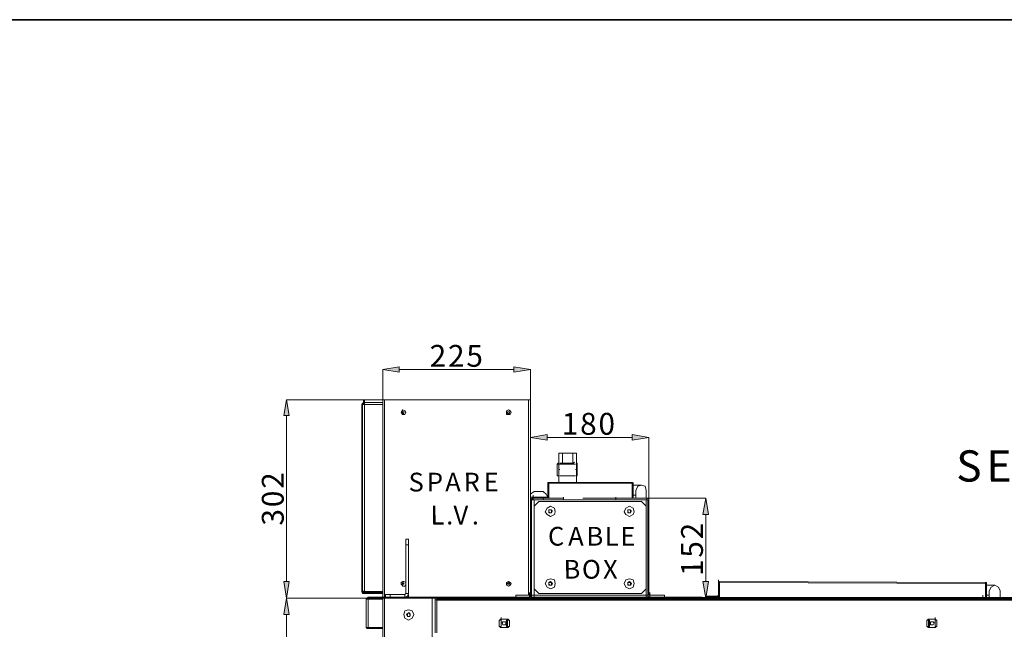
# Model space of a CAD drawing. Units: inches. Extents: x 2 to 295, y 2 to 208.
# Drawn here: x 126 to 171, y 180 to 208 of the extents above; entities that cross this region are included whole.
import ezdxf

# ---------------------------------------------------------------- set-up
doc = ezdxf.new("R2010")
doc.units = ezdxf.units.IN
doc.header["$MEASUREMENT"] = 0
doc.layers.add('OLCU', color=7, linetype='Continuous')

msp = doc.modelspace()

# ---------------------------------------------------------------- hatches: boundary and pattern name
at = {"layer": 'OLCU', "true_color": 0xff0000}
for points in [[(143.547, 192.013), (143.547, 191.759), (142.785, 191.886)], [(148.839, 191.759), (148.839, 192.013), (149.601, 191.886)], [(138.467, 189.769), (138.213, 189.769), (138.34, 190.489)], [(150.363, 188.88), (150.363, 188.626), (149.601, 188.753)], [(154.3, 188.626), (154.3, 188.88), (155.062, 188.753)], [(157.814, 185.197), (157.559, 185.197), (157.686, 185.959)], [(138.213, 182.107), (138.467, 182.107), (138.34, 181.345)], [(157.559, 182.107), (157.814, 182.107), (157.686, 181.345)], [(138.467, 180.583), (138.213, 180.583), (138.34, 181.345)]]:
    msp.add_hatch(color=1, dxfattribs=at).paths.add_polyline_path(points)

# ---------------------------------------------------------------- linework, layer by layer
at = {"color": 7, "lineweight": 35, "true_color": 0xffffff}
msp.add_lwpolyline([(295.02, 1.99), (1.98, 1.99), (1.98, 208.012), (295.02, 208.012), (295.02, 1.99)], dxfattribs=at)
at = {"layer": 'OLCU', "lineweight": 0}
for points in [[(143.547, 192.013), (143.547, 191.759), (142.785, 191.886)], [(148.839, 191.759), (148.839, 192.013), (149.601, 191.886)], [(138.467, 189.769), (138.213, 189.769), (138.34, 190.489)], [(150.363, 188.88), (150.363, 188.626), (149.601, 188.753)], [(154.3, 188.626), (154.3, 188.88), (155.062, 188.753)], [(157.814, 185.197), (157.559, 185.197), (157.686, 185.959)], [(138.213, 182.107), (138.467, 182.107), (138.34, 181.345)], [(157.559, 182.107), (157.814, 182.107), (157.686, 181.345)], [(138.467, 180.583), (138.213, 180.583), (138.34, 181.345)]]:
    msp.add_lwpolyline(points, dxfattribs=at)
at = {"layer": 'OLCU', "color": 1, "lineweight": 18, "true_color": 0xff0000}
for points in [[(143.547, 192.013), (143.547, 191.759), (142.785, 191.886), (143.547, 192.013)], [(142.785, 190.489), (142.785, 191.886)], [(148.839, 191.886), (143.547, 191.886)], [(148.839, 191.759), (148.839, 192.013), (149.601, 191.886), (148.839, 191.759)], [(149.601, 190.489), (149.601, 191.886)], [(138.467, 189.769), (138.213, 189.769), (138.34, 190.489), (138.467, 189.769)], [(142.785, 190.489), (138.34, 190.489)], [(138.34, 182.107), (138.34, 189.769)], [(150.363, 188.88), (150.363, 188.626), (149.601, 188.753), (150.363, 188.88)], [(149.601, 185.874), (149.601, 188.753)], [(154.3, 188.753), (150.363, 188.753)], [(154.3, 188.626), (154.3, 188.88), (155.062, 188.753), (154.3, 188.626)], [(155.062, 185.874), (155.062, 188.753)], [(154.935, 185.959), (157.686, 185.959)], [(157.814, 185.197), (157.559, 185.197), (157.686, 185.959), (157.814, 185.197)], [(157.686, 185.197), (157.686, 182.107)], [(138.213, 182.107), (138.467, 182.107), (138.34, 181.345), (138.213, 182.107)], [(157.559, 182.107), (157.814, 182.107), (157.686, 181.345), (157.559, 182.107)], [(138.467, 180.583), (138.213, 180.583), (138.34, 181.345), (138.467, 180.583)], [(142.785, 181.345), (138.34, 181.345)], [(142.785, 181.345), (138.34, 181.345)], [(154.935, 181.345), (157.686, 181.345)], [(138.34, 121.358), (138.34, 180.583)]]:
    msp.add_lwpolyline(points, dxfattribs=at)
at = {"layer": 'OLCU', "color": 7, "lineweight": 18, "true_color": 0xffffff}
for points in [[(141.896, 190.362), (141.896, 190.489)], [(141.939, 190.362), (141.939, 190.489)], [(141.939, 190.277), (141.939, 190.404)], [(142.785, 181.387), (142.785, 190.489)], [(142.785, 190.489), (142.87, 190.489)], [(142.87, 181.387), (142.87, 190.489)], [(142.87, 190.489), (149.516, 190.489)], [(149.516, 190.489), (149.601, 190.489)], [(149.601, 185.874), (149.601, 190.489)], [(141.896, 190.362), (141.854, 190.32), (141.811, 190.277)], [(141.811, 190.277), (141.811, 181.641)], [(141.811, 190.277), (141.854, 190.277)], [(141.939, 190.362), (141.896, 190.32), (141.854, 190.277)], [(141.854, 190.277), (141.939, 190.277)], [(141.854, 181.641), (141.854, 190.277)], [(141.896, 190.362), (141.939, 190.362)], [(141.939, 190.277), (141.896, 190.277)], [(141.939, 190.362), (141.939, 190.277)], [(141.939, 190.362), (142.785, 190.362)], [(141.939, 190.277), (141.939, 190.362)], [(141.939, 181.641), (141.939, 190.277)], [(142.785, 190.277), (141.939, 190.277)], [(141.939, 190.277), (142.785, 190.277)], [(142.785, 190.277), (142.785, 190.362)], [(142.785, 181.641), (142.785, 190.277)], [(143.843, 189.896), (143.801, 189.981), (143.716, 190.023), (143.674, 189.981), (143.632, 189.896), (143.674, 189.811), (143.801, 189.811), (143.843, 189.896)], [(143.759, 189.896), (143.759, 189.939), (143.716, 189.939), (143.674, 189.896), (143.716, 189.854), (143.759, 189.854), (143.759, 189.896)], [(148.712, 189.896), (148.669, 189.981), (148.585, 190.023), (148.5, 189.981), (148.5, 189.811), (148.669, 189.811), (148.712, 189.896)], [(148.627, 189.896), (148.627, 189.939), (148.543, 189.939), (148.543, 189.854), (148.627, 189.854), (148.627, 189.896)], [(149.601, 189.854), (149.601, 189.896), (149.601, 189.939)], [(142.785, 189.6), (142.785, 189.727)], [(142.785, 189.007), (142.785, 189.134)], [(149.601, 188.668), (149.601, 188.796)], [(149.601, 188.668), (149.601, 188.542)], [(142.785, 188.372), (142.785, 188.499)], [(149.601, 188.542), (149.601, 188.203)], [(149.601, 188.203), (149.601, 188.33)], [(142.785, 187.78), (142.785, 187.907)], [(150.913, 188.033), (151.718, 188.033)], [(150.913, 187.271), (150.913, 188.033)], [(151.548, 188.033), (151.083, 188.033)], [(151.083, 188.033), (151.083, 187.568)], [(151.548, 187.568), (151.548, 188.033)], [(151.718, 188.033), (151.718, 187.271)], [(150.913, 187.568), (150.871, 187.568), (150.828, 187.526)], [(150.828, 187.526), (150.828, 186.975)], [(150.913, 186.679), (150.913, 187.271)], [(150.955, 187.568), (151.59, 187.568), (151.633, 187.61)], [(151.76, 187.526), (151.76, 187.568), (151.718, 187.568)], [(151.718, 186.679), (151.718, 187.271)], [(151.76, 186.975), (151.76, 187.526)], [(141.854, 186.721), (141.854, 186.848)], [(150.828, 186.975), (150.913, 186.975)], [(150.955, 186.975), (151.675, 186.975)], [(151.718, 186.975), (151.76, 186.975)], [(141.854, 185.197), (141.854, 186.721)], [(141.854, 186.721), (141.854, 185.197)], [(150.447, 186.679), (150.405, 186.679), (150.405, 186.636)], [(150.405, 186.636), (150.405, 186.002)], [(150.447, 186.636), (150.405, 186.636)], [(150.447, 186.636), (150.447, 186.679)], [(150.447, 186.679), (154.3, 186.679)], [(150.447, 186.636), (150.447, 185.959)], [(150.447, 186.636), (154.3, 186.636)], [(150.447, 186.636), (150.447, 186.002)], [(150.447, 186.636), (150.447, 186.636)], [(154.3, 186.679), (154.3, 186.636)], [(154.342, 186.636), (154.342, 186.636), (154.3, 186.679)], [(154.3, 185.959), (154.3, 186.636)], [(154.342, 186.636), (154.3, 186.636)], [(154.3, 185.959), (154.3, 186.636)], [(154.3, 186.636), (154.3, 186.636)], [(154.342, 186.552), (154.342, 186.679)], [(154.342, 185.959), (154.342, 186.636)], [(154.723, 186.552), (154.342, 186.552)], [(154.723, 186.552), (154.342, 186.552)], [(154.935, 186.298), (154.893, 186.51), (154.723, 186.552), (154.554, 186.51), (154.469, 186.298)], [(154.469, 185.959), (154.469, 186.298)], [(154.935, 186.298), (154.935, 185.959)], [(149.77, 186.255), (149.601, 186.129)], [(149.601, 186.002), (150.405, 186.002)], [(149.601, 186.002), (149.77, 186.002)], [(149.686, 185.959), (149.643, 185.917), (149.601, 185.874)], [(149.643, 185.874), (149.601, 185.874)], [(149.601, 181.472), (149.601, 185.874)], [(149.686, 185.874), (149.643, 185.874)], [(149.643, 181.472), (149.643, 185.874)], [(149.643, 185.874), (149.77, 185.874)], [(149.686, 185.959), (149.686, 185.874)], [(149.686, 185.959), (151.125, 185.959)], [(149.686, 185.874), (151.125, 185.874)], [(149.728, 185.959), (149.728, 186.086)], [(149.728, 185.959), (149.728, 186.002)], [(149.728, 185.874), (149.728, 186.002)], [(149.77, 186.255), (150.193, 186.255)], [(149.77, 185.959), (149.77, 186.002)], [(150.363, 186.002), (149.77, 186.002)], [(149.77, 185.874), (149.77, 181.472)], [(149.77, 185.874), (151.125, 185.874)], [(150.405, 186.002), (150.321, 186.129), (150.193, 186.255)], [(150.193, 185.874), (150.193, 186.002)], [(150.363, 186.002), (150.405, 186.002)], [(150.405, 186.002), (150.447, 186.002)], [(150.405, 185.959), (150.405, 185.959), (150.447, 186.002)], [(151.125, 185.874), (151.125, 186.002)], [(151.125, 185.874), (151.125, 186.002)], [(151.125, 185.959), (151.125, 185.874)], [(153.538, 185.874), (151.125, 185.874)], [(152.014, 185.959), (153.538, 185.959)], [(153.538, 185.874), (153.538, 186.002)], [(153.538, 185.874), (153.538, 186.002)], [(154.977, 185.959), (153.538, 185.959)], [(153.538, 185.959), (153.538, 185.874)], [(154.977, 185.874), (153.538, 185.874)], [(153.538, 185.874), (154.935, 185.874)], [(154.342, 186.086), (154.469, 186.086)], [(154.935, 181.472), (154.935, 185.874)], [(154.935, 185.874), (155.019, 185.874)], [(154.977, 185.874), (154.977, 185.959)], [(155.062, 185.874), (155.062, 185.917), (154.977, 185.959)], [(155.019, 185.874), (154.977, 185.874)], [(155.062, 185.874), (155.019, 185.874)], [(155.019, 181.472), (155.019, 185.874)], [(155.062, 181.472), (155.062, 185.874)], [(149.982, 185.79), (149.77, 185.578)], [(149.77, 181.768), (149.77, 185.578)], [(149.982, 185.79), (154.723, 185.79)], [(150.744, 185.324), (150.702, 185.493), (150.532, 185.578), (150.363, 185.493), (150.278, 185.324), (150.363, 185.197), (150.532, 185.112), (150.702, 185.197), (150.744, 185.324)], [(150.447, 185.324), (150.447, 185.409)], [(150.447, 185.409), (150.532, 185.409)], [(150.49, 185.409), (150.447, 185.409), (150.447, 185.367)], [(150.574, 185.409), (150.49, 185.409)], [(150.532, 185.409), (150.617, 185.367)], [(150.574, 185.324), (150.574, 185.409)], [(154.384, 185.324), (154.342, 185.493), (154.173, 185.578), (154.003, 185.493), (153.919, 185.324), (154.003, 185.197), (154.173, 185.112), (154.342, 185.197), (154.384, 185.324)], [(154.088, 185.409), (154.173, 185.409)], [(154.088, 185.324), (154.088, 185.409)], [(154.13, 185.409), (154.088, 185.409), (154.088, 185.367)], [(154.215, 185.409), (154.13, 185.409)], [(154.173, 185.409), (154.258, 185.367)], [(154.215, 185.324), (154.215, 185.409)], [(154.935, 185.578), (154.723, 185.79)], [(154.935, 185.578), (154.935, 181.768)], [(141.854, 185.197), (141.854, 185.324)], [(150.447, 185.367), (150.447, 185.282)], [(150.49, 185.282), (150.447, 185.324)], [(150.447, 185.282), (150.532, 185.282)], [(150.574, 185.282), (150.49, 185.282)], [(150.532, 185.282), (150.574, 185.282), (150.574, 185.324)], [(150.617, 185.367), (150.574, 185.282)], [(154.088, 185.367), (154.088, 185.282)], [(154.13, 185.282), (154.088, 185.324)], [(154.088, 185.282), (154.173, 185.282)], [(154.215, 185.282), (154.13, 185.282)], [(154.173, 185.282), (154.215, 185.282), (154.215, 185.324)], [(154.258, 185.367), (154.215, 185.282)], [(142.785, 184.139), (142.785, 184.266)], [(143.971, 184.054), (143.843, 184.054)], [(143.843, 183.8), (143.843, 184.054)], [(143.971, 183.8), (143.971, 184.054)], [(142.785, 183.504), (142.785, 183.631)], [(143.971, 183.8), (143.843, 183.8)], [(143.843, 181.557), (143.843, 183.8)], [(143.971, 181.557), (143.971, 183.8)], [(142.785, 182.911), (142.785, 183.038)], [(142.785, 182.318), (142.785, 182.446)], [(150.744, 182.022), (150.702, 182.192), (150.532, 182.234), (150.363, 182.192), (150.278, 182.022), (150.363, 181.853), (150.532, 181.768), (150.702, 181.853), (150.744, 182.022)], [(154.384, 182.022), (154.342, 182.192), (154.173, 182.234), (154.003, 182.192), (153.919, 182.022), (154.003, 181.853), (154.173, 181.768), (154.342, 181.853), (154.384, 182.022)], [(143.843, 182.065), (143.759, 182.107), (143.716, 182.107), (143.632, 182.065), (143.632, 181.98), (143.674, 181.937), (143.716, 181.895)], [(143.759, 182.022), (143.759, 182.022), (143.716, 182.065), (143.716, 182.022), (143.674, 182.022), (143.716, 181.98), (143.759, 181.98), (143.759, 182.022)], [(143.716, 181.895), (143.801, 181.895), (143.843, 181.98)], [(148.712, 182.022), (148.669, 182.065), (148.585, 182.107), (148.5, 182.065), (148.5, 181.937), (148.585, 181.895), (148.669, 181.937), (148.712, 182.022)], [(148.627, 182.022), (148.627, 182.022), (148.585, 182.065), (148.543, 182.022), (148.543, 181.98), (148.627, 181.98), (148.627, 182.022)], [(149.77, 181.768), (149.982, 181.557)], [(150.447, 182.065), (150.532, 182.107)], [(150.447, 181.98), (150.447, 182.065)], [(150.49, 182.065), (150.447, 182.065), (150.447, 182.022)], [(150.447, 182.022), (150.447, 181.937)], [(150.49, 181.937), (150.447, 181.98)], [(150.447, 181.937), (150.532, 181.937)], [(150.574, 182.065), (150.49, 182.065)], [(150.574, 181.937), (150.49, 181.937)], [(150.532, 182.107), (150.617, 182.022)], [(150.532, 181.937), (150.574, 181.937), (150.574, 181.98)], [(150.574, 181.98), (150.574, 182.065)], [(150.617, 182.022), (150.574, 181.937)], [(154.088, 182.065), (154.173, 182.107)], [(154.088, 181.98), (154.088, 182.065)], [(154.13, 182.065), (154.088, 182.065), (154.088, 182.022)], [(154.088, 182.022), (154.088, 181.937)], [(154.13, 181.937), (154.088, 181.98)], [(154.088, 181.937), (154.173, 181.937)], [(154.215, 182.065), (154.13, 182.065)], [(154.215, 181.937), (154.13, 181.937)], [(154.173, 182.107), (154.258, 182.022)], [(154.173, 181.937), (154.215, 181.937), (154.215, 181.98)], [(154.215, 181.98), (154.215, 182.065)], [(154.258, 182.022), (154.215, 181.937)], [(154.723, 181.557), (154.935, 181.768)], [(158.279, 182.065), (158.279, 182.192)], [(158.321, 182.107), (158.279, 182.107), (158.279, 182.065)], [(158.279, 181.472), (158.279, 182.065)], [(158.279, 181.472), (158.279, 182.065)], [(158.321, 182.065), (158.279, 182.065)], [(158.321, 182.065), (158.321, 182.107)], [(158.321, 182.107), (170.598, 182.065)], [(158.321, 182.065), (158.321, 181.387)], [(158.321, 182.065), (170.598, 182.022)], [(170.598, 182.065), (170.598, 182.022)], [(170.64, 182.022), (170.64, 182.065), (170.598, 182.065)], [(170.598, 181.345), (170.598, 182.022)], [(170.64, 182.022), (170.598, 182.022)], [(170.598, 182.022), (170.598, 181.345)], [(170.598, 182.022), (170.598, 182.022)], [(170.64, 182.022), (170.64, 181.345)], [(171.021, 181.937), (170.64, 181.937)], [(171.021, 181.937), (170.64, 181.937)], [(171.275, 181.683), (171.191, 181.853), (171.021, 181.937), (170.852, 181.853), (170.768, 181.683)], [(141.811, 181.641), (141.854, 181.557), (141.896, 181.557)], [(141.811, 181.641), (141.854, 181.641)], [(141.939, 181.641), (141.854, 181.641)], [(141.854, 181.641), (141.896, 181.557), (141.939, 181.557)], [(141.896, 181.557), (141.896, 181.683)], [(141.896, 181.641), (141.939, 181.641), (141.939, 181.599)], [(141.896, 181.557), (141.939, 181.557)], [(141.939, 181.599), (141.939, 181.726)], [(141.939, 181.557), (141.939, 181.683)], [(141.939, 181.641), (142.785, 181.641)], [(141.939, 181.599), (141.939, 181.557)], [(142.785, 181.599), (141.939, 181.599)], [(141.939, 181.557), (141.939, 181.599)], [(142.785, 181.557), (141.939, 181.557)], [(142.108, 181.387), (142.065, 181.345), (142.023, 181.302)], [(142.023, 179.99), (142.023, 181.302)], [(142.023, 181.302), (142.108, 181.302)], [(142.108, 181.345), (142.065, 181.345), (142.065, 181.302)], [(142.108, 181.387), (142.108, 181.345)], [(142.108, 181.387), (143.971, 181.387)], [(142.108, 181.345), (143.971, 181.345)], [(142.785, 181.302), (142.108, 181.302)], [(142.108, 179.99), (142.108, 181.302)], [(142.785, 181.557), (142.785, 181.599)], [(142.785, 181.387), (142.87, 181.387)], [(142.785, 181.345), (142.785, 181.302)], [(142.785, 179.99), (142.785, 181.302)], [(142.87, 181.387), (142.912, 181.387)], [(142.87, 181.345), (142.87, 120.596)], [(142.87, 181.345), (145.071, 181.345)], [(142.912, 181.387), (142.912, 181.514)], [(142.912, 181.514), (143.124, 181.514)], [(143.124, 181.387), (143.124, 181.514)], [(143.124, 181.514), (143.801, 181.514)], [(143.801, 181.514), (143.801, 181.514), (143.843, 181.557)], [(143.801, 181.387), (143.928, 181.43), (143.971, 181.557)], [(143.801, 181.387), (143.801, 181.514)], [(143.971, 181.557), (143.843, 181.557)], [(143.886, 181.387), (143.971, 181.387)], [(143.971, 181.387), (143.971, 181.514)], [(143.971, 181.387), (143.971, 181.345)], [(143.971, 181.387), (146.045, 181.387)], [(145.071, 181.345), (145.071, 120.596)], [(145.071, 181.345), (145.198, 181.345)], [(145.198, 181.26), (145.198, 181.387)], [(145.198, 181.345), (146.045, 181.345)], [(145.198, 181.26), (145.198, 181.345)], [(145.283, 181.26), (145.283, 181.345)], [(146.045, 181.345), (146.045, 181.387)], [(146.214, 181.387), (146.045, 181.387)], [(146.214, 181.345), (146.045, 181.345)], [(146.214, 181.345), (146.214, 181.387)], [(146.214, 181.387), (149.558, 181.387)], [(146.214, 181.345), (155.189, 181.345)], [(148.924, 181.472), (148.924, 181.387)], [(148.924, 181.472), (149.558, 181.472)], [(149.558, 181.472), (149.558, 181.599)], [(149.558, 181.387), (149.558, 181.514)], [(149.558, 181.472), (149.601, 181.472)], [(149.558, 181.387), (149.643, 181.43), (149.643, 181.472)], [(149.558, 181.387), (149.558, 181.472)], [(149.558, 181.472), (149.558, 181.387)], [(149.558, 181.387), (155.104, 181.387)], [(149.601, 181.387), (149.601, 181.514)], [(149.601, 181.472), (149.643, 181.472)], [(149.77, 181.472), (149.643, 181.472)], [(149.643, 181.387), (149.643, 181.472)], [(149.77, 181.472), (149.643, 181.472)], [(149.77, 181.472), (149.77, 181.387)], [(154.935, 181.472), (149.77, 181.472)], [(154.723, 181.557), (149.982, 181.557)], [(154.935, 181.387), (154.935, 181.472)], [(155.019, 181.472), (154.935, 181.472)], [(155.019, 181.472), (154.935, 181.472)], [(155.019, 181.472), (155.062, 181.472)], [(155.019, 181.472), (155.019, 181.43), (155.104, 181.387)], [(155.019, 181.472), (155.019, 181.387)], [(155.062, 181.472), (155.104, 181.472)], [(155.104, 181.472), (155.104, 181.599)], [(155.104, 181.387), (155.104, 181.514)], [(155.104, 181.472), (155.104, 181.387)], [(155.104, 181.472), (155.104, 181.387)], [(155.104, 181.472), (155.781, 181.472)], [(155.104, 181.387), (155.189, 181.387)], [(155.189, 181.345), (155.189, 181.387)], [(155.316, 181.387), (155.189, 181.387)], [(155.316, 181.345), (155.189, 181.345)], [(155.316, 181.345), (155.316, 181.387)], [(155.316, 181.387), (157.221, 181.387)], [(155.316, 181.345), (157.221, 181.345)], [(155.781, 181.472), (155.781, 181.387)], [(157.221, 181.345), (157.221, 181.387)], [(157.221, 181.387), (157.517, 181.387)], [(157.263, 181.345), (157.221, 181.345)], [(157.517, 181.387), (157.517, 181.345)], [(157.686, 181.387), (157.686, 181.43)], [(157.686, 181.43), (158.237, 181.43)], [(157.686, 181.387), (158.237, 181.387)], [(158.237, 181.43), (158.237, 181.43), (158.279, 181.472)], [(158.237, 181.387), (158.279, 181.387), (158.279, 181.472)], [(158.237, 181.387), (158.237, 181.43)], [(158.279, 181.472), (158.279, 181.599)], [(158.321, 181.387), (170.598, 181.345)], [(158.406, 181.345), (158.406, 181.387)], [(170.471, 181.345), (170.471, 181.472)], [(170.64, 181.345), (170.598, 181.345)], [(170.64, 181.683), (170.64, 181.472)], [(170.64, 181.472), (170.64, 181.599)], [(170.64, 181.472), (170.768, 181.472)], [(170.768, 181.345), (170.768, 181.683)], [(171.275, 181.683), (171.275, 181.345)], [(145.198, 181.26), (145.198, 179.736)], [(145.198, 181.26), (145.283, 181.26)], [(145.283, 181.26), (145.198, 181.26)], [(145.283, 181.26), (145.283, 179.736)], [(144.224, 180.583), (144.14, 180.752), (143.971, 180.795), (143.801, 180.752), (143.759, 180.583), (143.801, 180.414), (143.971, 180.329), (144.14, 180.414), (144.224, 180.583)], [(143.886, 180.583), (143.971, 180.668)], [(143.928, 180.498), (143.886, 180.583)], [(144.013, 180.668), (143.971, 180.668), (143.928, 180.625)], [(143.928, 180.625), (143.928, 180.54)], [(143.928, 180.54), (143.928, 180.498), (143.971, 180.498)], [(144.013, 180.498), (143.928, 180.498)], [(143.971, 180.668), (144.055, 180.625)], [(143.971, 180.498), (144.013, 180.498), (144.055, 180.54)], [(144.055, 180.583), (144.013, 180.625), (144.013, 180.668)], [(144.055, 180.54), (144.013, 180.498)], [(144.055, 180.625), (144.055, 180.54)], [(144.055, 180.54), (144.055, 180.583)], [(148.246, 180.329), (148.246, 180.456)], [(168.27, 180.329), (168.27, 180.456)], [(142.108, 179.99), (142.023, 179.99)], [(142.023, 179.99), (142.065, 179.948), (142.108, 179.948)], [(142.065, 179.99), (142.108, 179.99)], [(142.108, 179.99), (142.785, 179.99)], [(142.108, 179.99), (142.108, 179.948)], [(142.785, 179.99), (142.108, 179.99)], [(142.785, 179.948), (142.108, 179.948)], [(142.785, 179.99), (142.785, 180.117)], [(142.785, 179.99), (142.785, 179.948)], [(142.785, 179.948), (142.785, 141.086)], [(148.161, 180.329), (148.161, 180.033)], [(148.161, 180.329), (148.246, 180.329)], [(148.246, 180.033), (148.161, 180.033)], [(148.204, 180.371), (148.204, 180.329)], [(148.585, 180.371), (148.204, 180.371)], [(148.204, 180.033), (148.204, 179.99)], [(148.204, 179.99), (148.585, 179.99)], [(148.246, 180.033), (148.246, 180.329)], [(148.246, 180.033), (148.246, 180.329)], [(148.246, 180.033), (148.246, 180.16)], [(148.458, 180.202), (148.458, 180.244), (148.331, 180.244), (148.289, 180.202), (148.331, 180.117), (148.458, 180.117), (148.458, 180.202)], [(148.458, 180.202), (148.458, 180.244), (148.331, 180.244), (148.289, 180.202), (148.331, 180.117), (148.458, 180.117), (148.458, 180.202)], [(148.331, 180.117), (148.458, 180.117)], [(148.543, 180.329), (148.5, 180.329)], [(148.5, 180.329), (148.5, 180.033)], [(148.5, 180.033), (148.543, 180.033)], [(148.543, 180.329), (148.543, 180.033)], [(148.627, 180.329), (148.543, 180.329)], [(148.627, 180.033), (148.543, 180.033)], [(148.585, 180.329), (148.585, 180.371)], [(148.585, 179.99), (148.585, 180.033)], [(148.627, 180.329), (148.627, 180.033)], [(167.889, 180.329), (167.974, 180.329)], [(167.889, 180.033), (167.889, 180.329)], [(167.889, 180.033), (167.974, 180.033)], [(167.931, 180.371), (167.931, 180.329)], [(168.312, 180.371), (167.931, 180.371)], [(167.931, 180.033), (167.931, 179.99)], [(167.931, 179.99), (168.312, 179.99)], [(167.974, 180.033), (167.974, 180.329)], [(168.016, 180.329), (167.974, 180.329)], [(167.974, 180.033), (168.016, 180.033)], [(168.016, 180.033), (168.016, 180.329)], [(168.227, 180.202), (168.185, 180.244), (168.058, 180.244), (168.058, 180.117), (168.185, 180.117), (168.227, 180.202)], [(168.227, 180.202), (168.185, 180.244), (168.058, 180.244), (168.058, 180.117), (168.185, 180.117), (168.227, 180.202)], [(168.27, 180.329), (168.355, 180.329)], [(168.27, 180.329), (168.27, 180.033)], [(168.27, 180.329), (168.27, 180.033)], [(168.27, 180.033), (168.27, 180.16)], [(168.355, 180.033), (168.27, 180.033)], [(168.312, 180.329), (168.312, 180.371)], [(168.312, 179.99), (168.312, 180.033)], [(168.355, 180.033), (168.355, 180.329)]]:
    msp.add_lwpolyline(points, dxfattribs=at)
at = {"layer": 'OLCU', "color": 8, "lineweight": 18, "true_color": 0x808080}
for points in [[(149.516, 181.472), (149.516, 190.489)], [(150.913, 187.526), (150.828, 187.526)], [(151.675, 187.526), (150.913, 187.526)], [(150.955, 187.271), (150.913, 187.271)], [(151.718, 187.271), (151.675, 187.271)], [(151.76, 187.526), (151.718, 187.526)], [(151.421, 186.975), (151.167, 186.975)], [(149.77, 185.959), (149.728, 185.959)], [(150.363, 186.002), (150.363, 185.959)]]:
    msp.add_lwpolyline(points, dxfattribs=at)
at = {"layer": 'OLCU', "color": 7, "lineweight": 40, "true_color": 0xffffff}
for points in [[(191.215, 181.345), (157.263, 181.345)], [(201.628, 181.26), (145.283, 181.26)]]:
    msp.add_lwpolyline(points, dxfattribs=at)

# ---------------------------------------------------------------- texts
at = {"layer": 'OLCU', "color": 1, "true_color": 0xff0000, "char_height": 1.00742, "attachment_point": 7}
for s, insert, rotation in [('\\fHelvetica|b0|i0|c0|p34;\\W0.999458;2', (144.95, 192.008), 0.0967), ('\\fHelvetica|b0|i0|c0|p34;\\W0.999458;2', (145.796, 192.007), 0.0967), ('\\fHelvetica|b0|i0|c0|p34;\\W0.999458;5', (146.643, 192.008), 0.0967), ('\\fHelvetica|b0|i0|c0|p34;\\W0.999458;1', (151.046, 188.875), 0.0967), ('\\fHelvetica|b0|i0|c0|p34;\\W0.999458;8', (151.892, 188.874), 0.0967), ('\\fHelvetica|b0|i0|c0|p34;\\W0.999458;0', (152.739, 188.875), 0.0967), ('\\fHelvetica|b0|i0|c0|p34;\\W0.999457;2', (138.213, 186.383), 90.0966), ('\\fHelvetica|b0|i0|c0|p34;\\W0.999457;0', (138.213, 185.536), 90.0966), ('\\fHelvetica|b0|i0|c0|p34;\\W0.999457;3', (138.213, 184.689), 90.0966), ('\\fHelvetica|b0|i0|c0|p34;\\W0.999457;2', (157.56, 184.054), 90.0966), ('\\fHelvetica|b0|i0|c0|p34;\\W0.999457;5', (157.559, 183.208), 90.0966), ('\\fHelvetica|b0|i0|c0|p34;\\W0.999457;1', (157.559, 182.361), 90.0966)]:
    msp.add_mtext(s, dxfattribs=dict(at, insert=insert, rotation=rotation))
at = {"layer": 'OLCU', "color": 7, "true_color": 0xffffff, "attachment_point": 7}
for s, insert, char_height, rotation in [('\\fHelvetica|b0|i0|c0|p34;\\W0.999461;S', (169.249, 186.716), 1.43922, 0.0986), ('\\fHelvetica|b0|i0|c0|p34;\\W0.999461;E', (170.646, 186.716), 1.43922, 0.0986), ('\\fHelvetica|b0|i0|c0|p34;\\W0.999467;S', (143.975, 186.26), 0.86349, 0.0975), ('\\fHelvetica|b0|i0|c0|p34;\\W0.999467;P', (144.821, 186.26), 0.86349, 0.0975), ('\\fHelvetica|b0|i0|c0|p34;\\W0.999467;A', (145.668, 186.26), 0.86349, 0.0975), ('\\fHelvetica|b0|i0|c0|p34;\\W0.999467;R', (146.515, 186.26), 0.86349, 0.0975), ('\\fHelvetica|b0|i0|c0|p34;\\W0.999467;E', (147.446, 186.26), 0.86349, 0.0975), ('\\fHelvetica|b0|i0|c0|p34;\\W0.999467;L', (144.991, 184.736), 0.86349, 0.0975), ('\\fHelvetica|b0|i0|c0|p34;\\W0.999467;V', (146.049, 184.736), 0.86349, 0.0975), ('\\fHelvetica|b0|i0|c0|p34;\\W0.999467;.', (145.71, 184.737), 0.86349, 0.0975), ('\\fHelvetica|b0|i0|c0|p34;\\W0.999467;.', (146.896, 184.736), 0.86349, 0.0975), ('\\fHelvetica|b0|i0|c0|p34;\\W0.999467;C', (150.409, 183.762), 0.86349, 0.0975), ('\\fHelvetica|b0|i0|c0|p34;\\W0.999467;A', (151.341, 183.763), 0.86349, 0.0975), ('\\fHelvetica|b0|i0|c0|p34;\\W0.999467;B', (152.187, 183.762), 0.86349, 0.0975), ('\\fHelvetica|b0|i0|c0|p34;\\W0.999467;L', (153.034, 183.762), 0.86349, 0.0975), ('\\fHelvetica|b0|i0|c0|p34;\\W0.999467;E', (153.754, 183.762), 0.86349, 0.0975), ('\\fHelvetica|b0|i0|c0|p34;\\W0.999467;O', (151.976, 182.239), 0.86349, 0.0975), ('\\fHelvetica|b0|i0|c0|p34;\\W0.999467;B', (151.129, 182.238), 0.86349, 0.0975), ('\\fHelvetica|b0|i0|c0|p34;\\W0.999467;X', (152.949, 182.238), 0.86349, 0.0975)]:
    msp.add_mtext(s, dxfattribs=dict(at, insert=insert, char_height=char_height, rotation=rotation))

doc.saveas('drawing.dxf')
